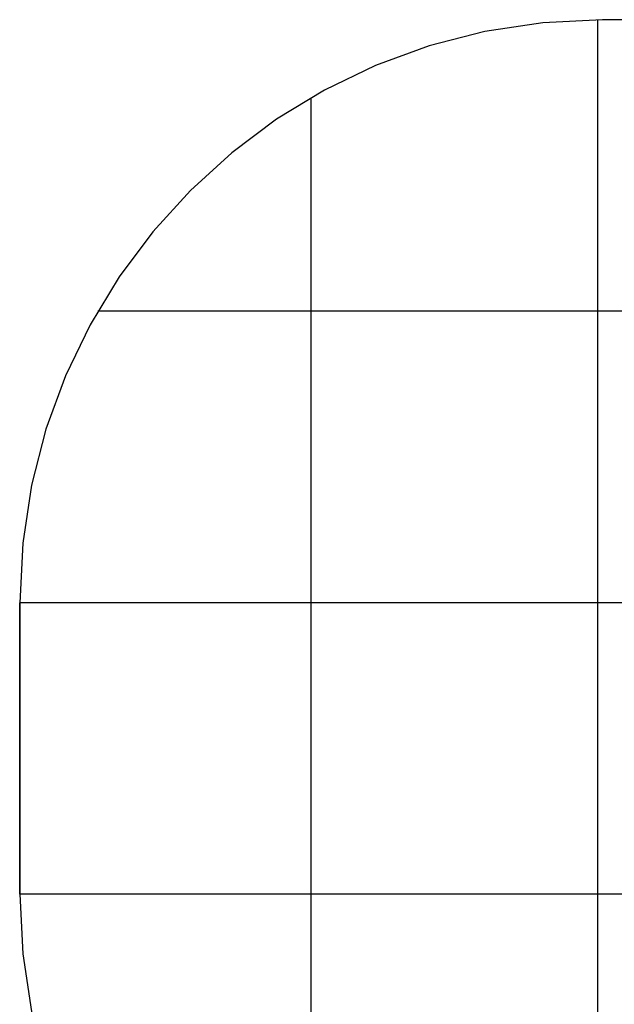
# Model space of a CAD drawing. Extents: x -19.6 to 19.6, y -16.9 to 16.9.
# Drawn here: x -19.6 to -9.4, y 0 to 16.9 of the extents above; entities that cross this region are included whole.
import ezdxf

# ---------------------------------------------------------------- set-up
doc = ezdxf.new("R2010")
doc.units = 0
for name, pattern in [('NEW_LINE4', [0]), ('NEW_LINE5', [0]), ('NEW_LINE6', [0]), ('NEW_LINE7', [0]), ('NEW_LINE9', [0])]:
    doc.linetypes.add(name, pattern=pattern)
doc.layers.get('0').update_dxf_attribs({"linetype": 'CONTINUOUS'})

msp = doc.modelspace()

# ---------------------------------------------------------------- linework, layer by layer
at = {"color": 0, "linetype": 'NEW_LINE5'}
msp.add_lwpolyline([(-9.6007, 16.8891), (-9.6007, 16.8891), (-10.623, 16.8374), (-11.6159, 16.6858), (-12.5742, 16.4393), (-13.4931, 16.1031), (-14.3672, 15.6819), (-15.1917, 15.1811), (-15.9615, 14.6054), (-16.6717, 13.9601), (-17.317, 13.2499), (-17.8927, 12.4801), (-18.3935, 11.6556), (-18.8147, 10.7815), (-19.1509, 9.8626), (-19.3974, 8.9043), (-19.549, 7.9114), (-19.6007, 6.8891)], dxfattribs=at)
at = {"color": 0}
for points in [[(-9.6807, -8.1109), (-9.6807, 16.8891)], [(-14.6007, -6.7712), (-14.6007, 15.5493)], [(9.0596, 11.8891), (-18.2609, 11.8891)], [(-19.6007, 1.8891), (-19.6007, 6.8891)], [(10.3993, 6.8891), (-19.6007, 6.8891)], [(10.3993, 1.8891), (-19.6007, 1.8891)]]:
    msp.add_lwpolyline(points, dxfattribs=at)
at = {"color": 0, "linetype": 'NEW_LINE4'}
msp.add_lwpolyline([(0.3993, 16.8891), (-9.6007, 16.8891)], dxfattribs=at)
at = {"color": 0, "linetype": 'NEW_LINE9'}
msp.add_lwpolyline([(0.3993, 16.8891), (-9.6007, 16.8891)], dxfattribs=at)
at = {"color": 0, "linetype": 'NEW_LINE6'}
msp.add_lwpolyline([(-19.6007, 6.8891), (-19.6007, 1.8891)], dxfattribs=at)
at = {"color": 0, "linetype": 'NEW_LINE7'}
msp.add_lwpolyline([(-19.6007, 1.8891), (-19.6007, 1.8891), (-19.549, 0.8666), (-19.3974, -0.1262), (-19.1509, -1.0844), (-18.8147, -2.0033), (-18.3935, -2.8774), (-17.8927, -3.7019), (-17.317, -4.4717), (-16.6717, -5.1819), (-15.9615, -5.8272), (-15.1917, -6.4029), (-14.3672, -6.9037), (-13.4931, -7.3249), (-12.5742, -7.6611), (-11.6159, -7.9076), (-10.623, -8.0592), (-9.6007, -8.1109)], dxfattribs=at)

doc.saveas('drawing.dxf')
